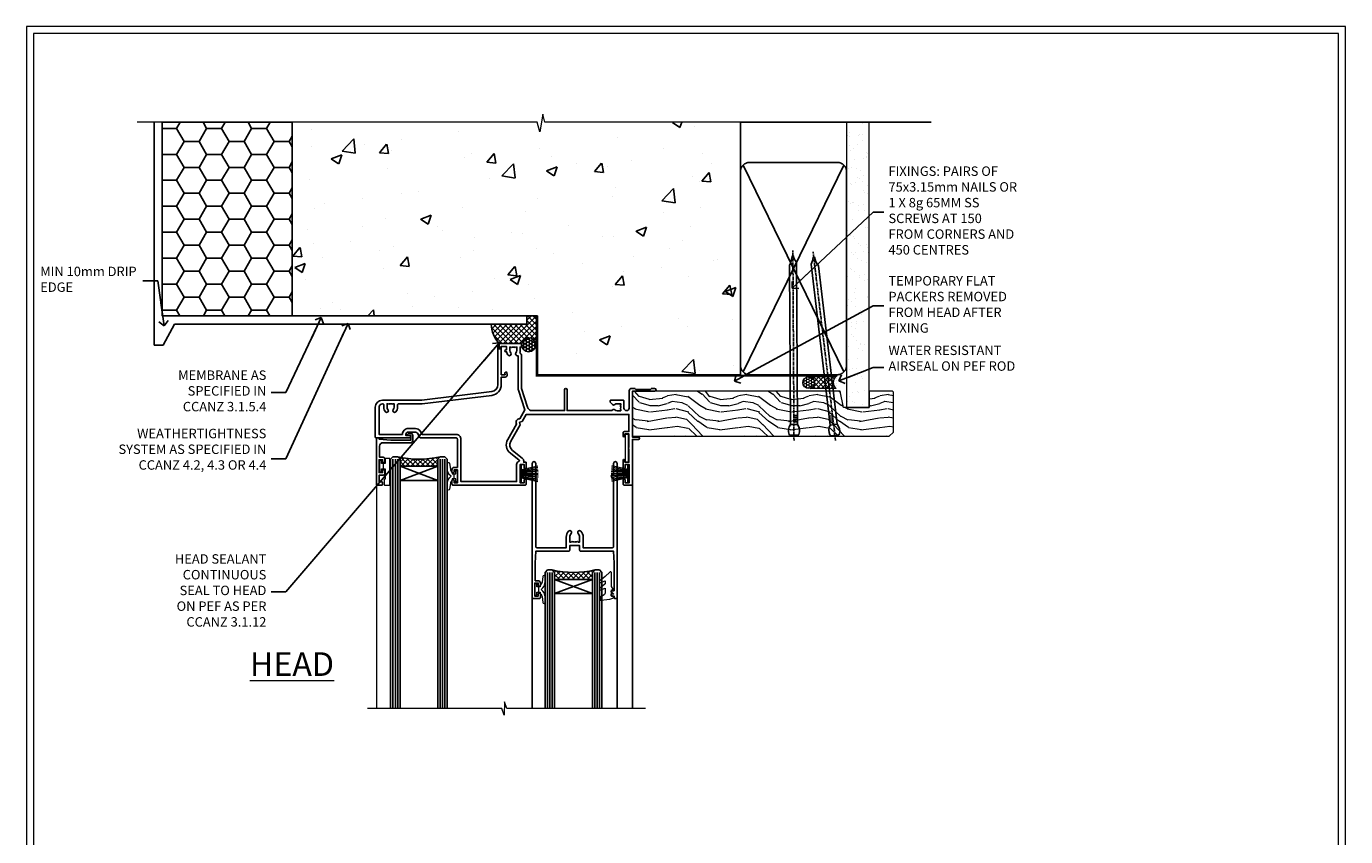
# Model space of a CAD drawing. Units: millimetres. Extents: x -3 to 13756, y 10555 to 14293.
# Drawn here: x 2397 to 2956, y 12390 to 12733 of the extents above; entities that cross this region are included whole.
import ezdxf
from ezdxf import colors
from ezdxf.entities.mleader import LeaderData, LeaderLine
from ezdxf.math import Vec2, Vec3

# ---------------------------------------------------------------- set-up
doc = ezdxf.new("R2010")
doc.units = ezdxf.units.MM
doc.linetypes.add('CENTER', pattern=[2, 1.25, -0.25, 0.25, -0.25])
doc.linetypes.add('Dashed', pattern=[564.444447, 282.222223, -282.222223])
doc.layers.add('Aluminium Systems Ltd Joinery Detail', color=7, linetype='Continuous')
doc.layers.add('Aluminium Systems Ltd Notes', color=7, linetype='Continuous')
doc.layers.add('HARDWARE', color=8, linetype='Continuous', lineweight=5)
doc.layers.add('No Print', color=7, linetype='Continuous', plot=False)
doc.styles.add('ASL TXT 50', font='romans.shx', dxfattribs={"height": 100})
doc.styles.get("Standard").update_dxf_attribs({"font": 'arial.ttf'})

# ---------------------------------------------------------------- blocks, each defined once
blk = doc.blocks.new('Page Layout')
at = {"layer": 'Aluminium Systems Ltd Joinery Detail', "color": 8, "lineweight": 5}
blk.add_lwpolyline([(0, 730.13), (0, 0), (553.08, 0), (553.08, 730.13)], close=True, dxfattribs=at)
blk = doc.blocks.new('EIFS on Precast Wall Head F1B Masonry')
h = blk.add_hatch()
h.set_pattern_fill('HONEY', color=256, scale=2)
h.set_pattern_definition([(0, (-355.558, -568.82), (9.525, 5.49926), [6.35, -12.7]), (120, (-355.558, -568.82), (-9.525, 5.49926), [6.35, -12.7]), (60, (-355.558, -568.82), (2e-08, 10.998523), [-12.7, 6.35])])
h.paths.add_polyline_path([(-245.95, 123.68), (-300.95, 123.68), (-300.95, 41.71), (-245.95, 41.71)])
at = {"layer": 'Aluminium Systems Ltd Joinery Detail'}
h = blk.add_hatch(dxfattribs=at)
h.set_pattern_fill('AR-CONC', color=256, scale=0.25)
h.set_pattern_definition([(50, (-355.558, -6568.82), (45.54617, -3.98477), [4.7625, -52.3875]), (355, (-355.56, -6568.82), (-8.81086, 47.7642), [3.81, -41.91015]), (100.45144, (-351.762, -6569.15), (36.7353, 43.77944), [4.0475, -44.52256]), (46.1842, (-355.56, -6556.12), (67.76976, -10.5106), [7.14375, -78.58125]), (96.6356, (-349.91, -6556.996), (59.35103, 61.8565), [6.07126, -66.7839]), (351.1842, (-355.56, -6556.12), (59.351, 61.8565), [5.715, -62.8649]), (21, (-349.208, -6559.295), (37.9036, -25.5663), [4.7625, -52.3875]), (326, (-349.21, -6559.295), (15.4505, 46.047), [3.81, -41.91]), (71.45144, (-346.05, -6561.425), (53.3541, 20.4807), [4.0475, -44.5225]), (37.5, (-355.558, -6568.82), (0.77215, 21.13876), [0, -41.402, 0, -42.545, 0, -42.06875]), (7.5, (-355.558, -6568.82), (16.704916, 25.04514), [0, -24.257, 0, -40.4495, 0, -16.03375]), (327.5, (-369.718, -6568.82), (33.89765, -1.432186), [0, -15.875, 0, -49.53, 0, -65.7225]), (317.5, (-376.068, -6568.82), (37.0323, 6.35662), [0, -20.6375, 0, -32.893, 0, -46.6725])])
h.paths.add_polyline_path([(-55.95, 123.68), (-138.83, 123.68), (-139.73, 127.11), (-141, 119.69), (-142.04, 123.68), (-245.95, 123.68), (-245.95, 41.71), (-141.95, 41.71), (-141.95, 16.71), (-92.14, 16.71), (-92.14, 21.18), (-94.21, 21.18), (-94.21, 60.12), (-91, 61.86), (-90.64, 63.19), (-90.29, 61.86), (-87.07, 60.12), (-87.07, 21.18), (-88.74, 21.18), (-89.15, 20.88), (-89.15, 16.71), (-55.95, 16.71)])
h = blk.add_hatch(dxfattribs=at)
h.set_pattern_fill('ANSI37', color=256, scale=0.5)
h.set_pattern_definition([(45, (-355.5578, -568.8198), (-1.122532, 1.122532), []), (135, (-355.5578, -568.8198), (-1.122532, -1.122532), [])])
h.paths.add_polyline_path([(-142.46, 41.59), (-146.46, 41.59), (-146.46, 38.17), (-161.59, 38.17, 0.182686), (-158.2, 29.92), (-149.2, 29.92, -0.414214), (-148.7, 29.42, -1), (-142.71, 29.42), (-142.46, 29.42)])
h = blk.add_hatch(dxfattribs=at)
h.set_pattern_fill('HONEY', color=256, scale=0.25)
h.set_pattern_definition([(0, (-355.5578, -567.3223), (1.190625, 0.68740766), [0.79375, -1.5875]), (120, (-355.5578, -567.3223), (-1.190625, 0.6874077), [0.79375, -1.5875]), (60, (-355.5578, -567.3223), (3e-09, 1.3748153), [-1.5875, 0.79375])])
h.paths.add_polyline_path([(-148.7, 29.42, 1), (-142.71, 29.42, 1)])
blk.add_lwpolyline([(-245.95, 123.68), (-300.95, 123.68), (-300.95, 41.71), (-245.95, 41.71)], close=True)
for p, q in [((-142.71, 31.86), (-141.95, 31.86)), ((-142.71, 29.42, 1), (-141.95, 29.42, 1)), ((-142.71, 29.42, 1), (-142.46, 29.18, 2))]:
    blk.add_line(p, q, dxfattribs=at)
at = {"layer": 'Aluminium Systems Ltd Joinery Detail', "linetype": 'Continuous', "lineweight": 5, "ltscale": 0.12}
blk.add_lwpolyline([(-46.31, 123.68), (-138.83, 123.68), (-139.73, 127.11), (-141, 119.69), (-142.04, 123.68), (-311.6, 123.68)], dxfattribs=at)
at = {"layer": 'Aluminium Systems Ltd Joinery Detail', "linetype": 'Dashed'}
for points in [[(-304.47, 123.68), (-304.47, 39.29), (-304.47, 29.29), (-300.65, 29.29), (-295.77, 38.17), (-146.46, 38.17), (-146.46, 41.71)], [(-55.95, 16.71), (-141.95, 16.71), (-141.95, 41.71), (-245.95, 41.71), (-245.95, 123.68)], [(-55.95, 123.68), (-55.95, 16.71), (-141.95, 16.71)]]:
    blk.add_lwpolyline(points, dxfattribs=at)
at = {"layer": 'Aluminium Systems Ltd Joinery Detail', "linetype": 'Dashed', "lineweight": 5, "ltscale": 0.01, "const_width": 0.25, "elevation": 0.25}
blk.add_lwpolyline([(-55.95, 16.58), (-142.08, 16.58), (-142.08, 41.59), (-301.09, 41.58), (-301.09, 72.24)], dxfattribs=at)
at = {"layer": 'Aluminium Systems Ltd Joinery Detail', "linetype": 'CENTER', "lineweight": 5, "ltscale": 3, "const_width": 0.5, "elevation": 2}
blk.add_lwpolyline([(-55.95, 16.18), (-142.46, 16.18), (-142.46, 41.31)], dxfattribs=at)
at = {"layer": 'Aluminium Systems Ltd Joinery Detail'}
blk.add_circle((-145.7, 29.42, 1), 2.99, dxfattribs=at)
blk.add_arc((-148.99, 38.54, 1), 12.61, 181.6677, 223.0795, dxfattribs=at)
blk = doc.blocks.new('45mm Strapping Head Liner')
h = blk.add_hatch()
h.set_pattern_fill('AR-SAND', color=0, scale=0.15)
h.set_pattern_definition([(37.5, (-303.6067, -706.8324), (-0.240005, 7.3412), [0, -5.7912, 0, -6.477, 0, -6.19125]), (7.5, (-303.607, -706.832), (6.74285, 10.75238), [0, -3.1242, 0, -5.2197, 0, -2.00025]), (327.5, (-308.293, -706.8324), (11.864886, 0.02156), [0, -1.905, 0, -6.858, 0, -8.9535]), (317.5, (-308.293, -706.832), (11.45335, 3.34394), [0, -0.9525, 0, -4.4958, 0, -5.1435])])
h.paths.add_polyline_path([(109.5, -136.08), (100, -136.08), (100, -15.25), (109.5, -15.25)])
at = {"layer": 'Aluminium Systems Ltd Joinery Detail', "linetype": 'Dashed'}
for p, q in [((55, -15.25), (135.8, -15.25)), ((56.17, -33.38), (98.83, -121.04)), ((56.17, -121.04), (98.83, -33.38))]:
    blk.add_line(p, q, dxfattribs=at)
at = {"layer": 'Aluminium Systems Ltd Joinery Detail', "lineweight": 5}
blk.add_lwpolyline([(100, -15.25), (100, -136.08), (109.5, -136.08), (109.5, -15.25)], dxfattribs=at)
at = {"layer": 'Aluminium Systems Ltd Joinery Detail', "linetype": 'Dashed'}
blk.add_lwpolyline([(55, -36.21, -0.414214), (59, -32.21), (96, -32.21, -0.414214), (100, -36.21), (100, -118.21, -0.414214), (96, -122.21), (59, -122.21, -0.414214), (55, -118.21)], format="xyb", close=True, dxfattribs=at)
at = {"layer": 'Aluminium Systems Ltd Joinery Detail', "linetype": 'CENTER', "lineweight": 5, "ltscale": 3, "const_width": 0.5, "elevation": 2}
blk.add_lwpolyline([(55, -122.74), (96.01, -122.74)], dxfattribs=at)
at = {"layer": 'Aluminium Systems Ltd Joinery Detail', "linetype": 'Dashed', "lineweight": 5, "ltscale": 0.01, "const_width": 0.25, "elevation": 0.25}
blk.add_lwpolyline([(55, -122.34), (96.01, -122.34)], dxfattribs=at)
blk = doc.blocks.new('_Open90')
at = {"color": 0, "linetype": 'ByBlock', "lineweight": -2}
for p, q in [((0, 0), (-2.44, 0)), ((-0.5, 0.5), (0, 0)), ((0, 0), (-0.5, -0.5))]:
    blk.add_line(p, q, dxfattribs=at)
blk = doc.blocks.new('10P302')
blk.add_lwpolyline([(-5.25, 46.9, -0.414214), (-5.45, 47.1), (-5.45, 47.21, -0.211645), (-5.38, 47.36), (-4.45, 48.21), (-4.45, 48.25), (-5.25, 48.25, -0.414214), (-5.45, 48.45), (-5.45, 48.95, -0.414214), (-5.25, 49.15), (-4.25, 49.15), (-4.25, 49.95, -0.414214), (-4.05, 50.15), (-3.15, 50.15, -0.414214), (-2.95, 49.95), (-2.95, -7.1, -1), (-4.45, -7.1), (-4.45, -4.7, -0.57735), (-4.45, -4), (-4.45, -2.35), (-4.75, -2.35, -1), (-4.75, -0.95), (-4.45, -0.95), (-4.45, 28.15, 0.414214), (-4.95, 28.65), (-17.35, 28.65), (-17.35, 24.15, -0.197653), (-18.39, 21.62, -1), (-19.46, 22.67, 0.197653), (-18.85, 24.15), (-18.85, 26.25), (-19.37, 26.25, -0.308127), (-20.15, 26.09, 0.199116), (-21.75, 26.09, -0.308127), (-22.53, 26.25), (-23.05, 26.25), (-23.05, 24.15, 0.197653), (-22.44, 22.67, -1), (-23.51, 21.62, -0.197653), (-24.55, 24.15), (-24.55, 28.65), (-36.95, 28.65, 0.414214), (-37.45, 28.15), (-37.45, -4, -0.57735), (-37.45, -4.7), (-37.45, -7.1, -1), (-38.95, -7.1), (-38.95, 49.85, -0.414214), (-38.65, 50.15), (-35.95, 50.15, -0.414214), (-35.45, 49.65), (-35.45, 48.35, -1), (-36.35, 48.35), (-36.35, 49.15), (-37.85, 49.15), (-37.85, 43.65), (-36.35, 43.65), (-36.35, 44.45, -1), (-35.45, 44.45), (-35.45, 43.65, -0.414214), (-36.45, 42.65), (-37.65, 42.65), (-37.65, 35.15), (-37.45, 30.15), (-23.55, 30.15, -0.414214), (-23.05, 29.65), (-23.05, 27.75), (-18.85, 27.75), (-18.85, 29.65, -0.414214), (-18.35, 30.15), (-4.45, 30.15), (-4.25, 35.15), (-4.25, 46.9)], format="xyb", close=True)
blk = doc.blocks.new('PB69750-4B')
for p, q in [((-1.75, 0.5), (-3.32, 7.32)), ((-1.43, 0.5), (-2.72, 7.38)), ((-1.11, 0.5), (-2.12, 7.43)), ((-0.8, 0.5), (-1.52, 7.46)), ((-0.48, 0.5), (-0.91, 7.49)), ((-0.16, 0.5), (-0.3, 7.5)), ((0.16, 0.5), (0.3, 7.5)), ((0.48, 0.5), (0.91, 7.49)), ((0.8, 0.5), (1.52, 7.46)), ((1.11, 0.5), (2.12, 7.43)), ((1.43, 0.5), (2.72, 7.38)), ((1.75, 0.5), (3.32, 7.32))]:
    blk.add_line(p, q)
blk.add_lwpolyline([(-3.45, 0), (3.45, 0), (3.45, 0.5), (-3.45, 0.5)], close=True)
blk = doc.blocks.new('SH270B')
blk.add_blockref('PB69750-4B', (0, 0))
blk = doc.blocks.new('GT001')
blk.add_lwpolyline([(0.05, 11.75), (1.45, 11.75), (1.45, 0.25), (0.05, 0.25)], close=True)
blk = doc.blocks.new('BS020-Comp')
blk.add_lwpolyline([(0.4, -0.85), (-0.35, -0.85), (-0.35, -0.36, 0.221673), (-0.44, -0.17, -0.187564), (-1.14, 1.1), (-1.45, 3.52, 0.936585), (-2.45, 3.45), (-2.45, 1.36, 0.241598), (-0.75, -1.95, 0.241598), (-2.45, -5.26), (-2.45, -7.35, 0.936585), (-1.45, -7.42), (-1.14, -5, -0.187564), (-0.44, -3.73, 0.221673), (-0.35, -3.54), (-0.35, -3.05), (0.4, -3.05)], format="xyb", close=True)
blk.add_lwpolyline([(0.4, -3.05), (1.15, -3.05), (1.15, -4.1, 0.414214), (1.4, -4.35), (1.7, -4.35, 0.414214), (1.95, -4.1), (1.95, 0.2, 0.414214), (1.7, 0.45), (1.4, 0.45, 0.414214), (1.15, 0.2), (1.15, -0.85), (0.4, -0.85)], format="xyb")
blk = doc.blocks.new('GW040')
blk.add_lwpolyline([(-0.25, 2.35), (0.2, 2.35), (0.2, -0.2), (-0.35, -0.2, 0.609409), (-0.55, -0.59), (0.2, -1.65), (0.2, -7.52, 0.702362), (0.91, -7.77), (2.76, -5.94), (5.07, -4, 0.8391), (4.73, -3.4), (2.76, -4.12), (2.76, -2.82), (5.07, -0.88, 0.8391), (4.73, -0.28), (2.76, -1), (2.76, 0.58, -0.334595), (4.21, 2.5), (4.66, 2.63, 0.310508), (4.8, 2.8), (4.9, 3.93, 0.452117), (4.69, 4.15, 0.058319), (-0.46, 3.34, 0.336231), (-0.75, 2.95), (-0.75, 2.85, 0.414214)], format="xyb", close=True)
blk = doc.blocks.new('10B116-22519')
at = {"flags": 128}
blk.add_lwpolyline([(-13.1, 0.5, 0.414214), (-12.9, 0.7), (-12.9, 1), (-7.9, 1.5), (0.5, 1.5), (0.5, -0.55), (-0.8, -0.55, 0.668179), (-0.94, -0.89), (-0.44, -1.39, 0.198912), (-0.3, -1.45), (0.5, -1.45, 0.414214), (1.4, -0.55), (1.4, 1.6, 0.414214), (0.5, 2.5), (-11.2, 2.5, -0.414214), (-12.7, 4), (-12.7, 8.7), (-11, 8.7, 0.414214), (-10.5, 9.2), (-10.5, 10.5, 1), (-11.4, 10.5), (-11.4, 9.7), (-12.9, 9.7), (-12.9, 15.2), (-11.4, 15.2), (-11.4, 14.4, 1), (-10.5, 14.4), (-10.5, 15.7, 0.414214), (-11, 16.2), (-12.8, 16.2), (-12.8, 19.1), (-11.7, 19.1, 0.414214), (-11.4, 19.4), (-11.4, 20.2, 0.414214), (-11.7, 20.5), (-13.7, 20.5, 0.414214), (-14, 20.2), (-14, 0.7, 0.414214), (-13.8, 0.5)], format="xyb", close=True, dxfattribs=at)
blk = doc.blocks.new('BS024')
at = {"color": 1}
blk.add_lwpolyline([(-0.4, -3.05), (-0.4, -0.85), (0.45, -0.85), (0.45, 3.6), (0.25, 3.6, -0.414214), (-0.05, 3.9), (-0.05, 5.8, -0.414214), (0.25, 6.1), (2.15, 6.1, -0.414214), (2.45, 5.8), (2.45, -5, -0.414214), (2.2, -5.25), (0.7, -5.25, -0.414214), (0.45, -5), (0.45, -3.05)], format="xyb", close=True, dxfattribs=at)
blk.add_lwpolyline([(-0.4, -3.05), (-1.15, -3.05), (-1.15, -4.1, -0.414214), (-1.4, -4.35), (-1.7, -4.35, -0.414214), (-1.95, -4.1), (-1.95, 0.2, -0.414214), (-1.7, 0.45), (-1.4, 0.45, -0.414214), (-1.15, 0.2), (-1.15, -0.85), (-0.4, -0.85)], format="xyb", dxfattribs=at)
blk = doc.blocks.new('10F303')
for points in [[(62.24, -6.95), (64, -10), (107.5, -10), (107.5, -2.7), (105.5, -2.7, -0.414214), (105, -2.2), (105, -0.9, -1), (105.8, -0.9), (105.8, -1.7), (107.5, -1.7), (107.5, 3.9, -0.499995), (107.5, 4.7), (107.5, 10.3), (105.8, 10.3), (105.8, 9.5, -1), (105, 9.5), (105, 12.45, -1), (105.9, 12.45), (105.9, 11.3), (107.6, 11.3), (107.6, 19), (105.9, 19), (105.9, 17.85, -1), (105, 17.85), (105, 19.5, -0.414214), (105.5, 20), (108.5, 20, -0.414214), (109, 19.5), (109, 0.6), (111.5, 0.6, -1), (111.5, -0.4), (109, -0.4), (109, -19.8), (118.4, -19.8, -1), (118.4, -21), (117, -21), (116.6, -20.6), (110.4, -20.6), (110, -21), (108.6, -21, -0.414214), (107.6, -20), (107.6, -12.6, 0.414214), (106.6, -11.6), (106.4, -11.6, 0.414214), (105.4, -12.6), (105.4, -15.7, -0.414214), (105.1, -16), (99.8, -16, -0.414214), (99.5, -15.7), (99.5, -15.41, -0.199518), (99.65, -15.05), (100.55, -14.15, -0.395302), (101.51, -14.13, 0.182676), (102.5, -14.5), (104, -14.5), (104, -14.13, -0.241744), (103.91, -13.5, 0.171573), (103.91, -12.5, -0.241744), (104, -11.87), (104, -11.5), (102.5, -11.5, 0.182676), (101.51, -11.88, -0.523259), (100.39, -11.6), (81.3, -11.6), (81.3, -20.45, -1), (80.2, -20.45), (80.2, -11.6), (66.47, -11.6, 0.325988), (64.57, -12.99), (62, -21), (62, -34.68, -0.260614), (61.24, -36.04, -0.084234), (61.4, -37), (61.4, -38.5), (61.5, -38.5, -0.414214), (62, -39), (62, -39.5, -0.414214), (61.5, -40), (53, -40, -0.414214), (52, -39), (52, -22.65, 0.378866), (49.37, -19.68), (19.73, -16.04, 0.030553), (19.12, -16), (3, -16, -0.414214), (0, -13), (0, -0.3, -0.414214), (0.3, 0), (14.5, 0, -1), (14.5, -1), (13, -1), (13, -1.5, 0.414214), (14, -2.5), (16.98, -2.5, 0.267949), (17.85, -2), (18.86, -0.25, -0.267949), (19.29, 0), (34.3, 0, 0.414214), (34.8, 0.5), (34.8, 12.5), (33.5, 12.5, -0.414214), (32.5, 13.5), (32.5, 14.3, -1), (33.4, 14.3), (33.4, 13.5), (34.9, 13.5), (34.9, 19), (33.4, 19), (33.4, 18.2, -1), (32.5, 18.2), (32.5, 19.5, -0.414214), (33, 20), (63.5, 20, -0.414214), (64, 19.5), (64, 17.85, -1), (63.1, 17.85), (63.1, 19), (61.4, 19), (61.4, 11.3), (63.1, 11.3), (63.1, 12.45, -1), (64, 12.45), (64, 10.5, -0.414214), (63.8, 10.3), (62.9, 10.3), (62.9, 9.71, -0.230868), (62.32, 8.53), (58.16, 5.28, 0.373885), (57.41, 1.41), (61.44, -5.56), (61.15, -6.66)], [(34.3, -1.5), (19.87, -1.5), (19.14, -2.75, -0.267949), (16.98, -4), (14, -4, -0.414214), (11.5, -1.5), (1.6, -1.5), (1.6, -13, 0.414214), (3, -14.4), (3.3, -14.4, 0.414214), (3.6, -14.1), (3.6, -13, -0.182676), (4.33, -11.08, -1), (5.38, -12.01, 0.182676), (5, -13), (5, -14.5), (5.37, -14.5, -0.241744), (6, -14.41, 0.171573), (7, -14.41, -0.241744), (7.63, -14.5), (8, -14.5), (8, -13, 0.182676), (7.63, -12.01, -1), (8.68, -11.08, -0.182676), (9.4, -13), (9.4, -14.1, 0.414214), (9.7, -14.4), (19.12, -14.4, -0.030553), (19.92, -14.45), (49.36, -18.06, -0.378866), (53.4, -22.63), (53.4, -25.8), (55.04, -25.8, -0.466308), (55.93, -26.86), (55.79, -27.63, -1), (54.91, -27.47), (55.03, -26.8), (53.4, -26.8), (53.4, -38.8), (55.6, -38.8), (55.6, -37.3), (55.3, -37.3, -1), (55.3, -36.5), (55.64, -36.5, -0.138234), (56.33, -35.08, -1), (57.38, -36.01, 0.182676), (57, -37), (57, -38.5), (57.37, -38.5, -0.241744), (58, -38.41, 0.171573), (59, -38.41, -0.241744), (59.63, -38.5), (60, -38.5), (60, -37, 0.182676), (59.63, -36.01, -0.750393), (60.34, -34.87, 0.499277), (60.6, -34.68), (60.6, -20.69, -0.07773), (60.67, -20.23), (63.35, -11.88), (61.2, -8.16, -0.603023), (59.88, -5.86), (56.11, 0.66, -0.373885), (57.24, 6.46), (60.97, 9.37, 0.588646), (60.89, 9.89, -0.314973), (59.9, 11.3), (59.9, 18.5), (36.3, 18.5), (36.3, 0.5, -0.414214)]]:
    blk.add_lwpolyline(points, format="xyb", close=True)
blk = doc.blocks.new('F1 SW Projected Head')
h = blk.add_hatch()
h.set_pattern_fill('ANSI37', color=251, scale=12)
h.set_pattern_definition([(45, (12, 1), (-1.06066, 1.06066), []), (135, (12, 1), (-1.06066, -1.06066), [])])
edge = h.paths.add_edge_path()
edge.add_line((-88.83, -33), (-104.83, -33))
edge.add_line((-104.83, -33), (-104.83, -30))
edge.add_line((-104.83, -30), (-105.83, -29))
edge.add_arc((-96.83, 11), 41, 257.3196, 282.6804)
edge.add_line((-87.83, -29), (-88.83, -30))
edge.add_line((-88.83, -30), (-88.83, -33))
h = blk.add_hatch()
h.set_pattern_fill('ANSI37', color=251, scale=12, angle=180)
h.set_pattern_definition([(225, (-31.3328, -77.9441), (1.06066, -1.06066), []), (315, (-31.3328, -77.9441), (1.06066, 1.06066), [])])
edge = h.paths.add_edge_path()
edge.add_line((-39.33, -80.94), (-23.33, -80.94))
edge.add_line((-23.33, -80.94), (-23.33, -77.94))
edge.add_line((-23.33, -77.94), (-22.33, -76.94))
edge.add_arc((-31.33, -36.94), 41, 257.3196, 282.6804, ccw=False)
edge.add_line((-40.33, -76.94), (-39.33, -77.94))
edge.add_line((-39.33, -77.94), (-39.33, -80.94))
for p, q in [((-108.83, -30), (-107.83, -29)), ((-108.83, -135.69), (-108.83, -30)), ((-107.83, -29), (-105.83, -29)), ((-105.83, -29), (-104.83, -30)), ((-104.83, -30), (-104.83, -135.69)), ((-88.83, -30), (-87.83, -29)), ((-88.83, -135.69), (-88.83, -30)), ((-87.83, -29), (-85.83, -29)), ((-85.83, -29), (-84.83, -30)), ((-84.83, -30), (-84.83, -135.69)), ((-6.33, -40.5), (-6.33, -135.69)), ((-48.83, -60.23), (-48.83, -135.69)), ((-12.83, -60.28), (-12.83, -135.69)), ((-42.33, -76.94), (-43.33, -77.94)), ((-43.33, -77.94), (-43.33, -135.69)), ((-40.33, -76.94), (-42.33, -76.94)), ((-39.33, -77.94), (-40.33, -76.94)), ((-39.33, -135.69), (-39.33, -77.94)), ((-22.33, -76.94), (-23.33, -77.94)), ((-23.33, -77.94), (-23.33, -135.69)), ((-20.33, -76.94), (-22.33, -76.94)), ((-19.33, -77.94), (-20.33, -76.94)), ((-19.33, -135.69), (-19.33, -77.94))]:
    blk.add_line(p, q)
at = {"color": 4}
for p, q in [((-107.83, -30), (-107.83, -135.69)), ((-106.83, -30), (-106.83, -135.69)), ((-105.83, -30), (-105.83, -135.69)), ((-87.83, -30), (-87.83, -135.69)), ((-86.83, -30), (-86.83, -135.69)), ((-85.83, -30), (-85.83, -135.69)), ((-42.33, -77.94), (-42.33, -135.69)), ((-41.33, -77.94), (-41.33, -135.69)), ((-40.33, -77.94), (-40.33, -135.69)), ((-22.33, -77.94), (-22.33, -135.69)), ((-21.33, -77.94), (-21.33, -135.69)), ((-20.33, -77.94), (-20.33, -135.69))]:
    blk.add_line(p, q, dxfattribs=at)
at = {"color": 251}
for p, q in [((-104.83, -39), (-88.83, -33)), ((-88.83, -39), (-104.83, -33)), ((-23.33, -86.94), (-39.33, -80.94)), ((-39.33, -86.94), (-23.33, -80.94))]:
    blk.add_line(p, q, dxfattribs=at)
for points in [[(-104.83, -33), (-88.83, -33), (-88.83, -39), (-104.83, -39)], [(-23.33, -80.94), (-39.33, -80.94), (-39.33, -86.94), (-23.33, -86.94)]]:
    blk.add_lwpolyline(points, close=True)
for centre in [(-96.83, 11), (-31.33, -36.94)]:
    blk.add_arc(centre, 41, 257.3196, 282.6804)
at = {"layer": 'Aluminium Systems Ltd Joinery Detail', "linetype": 'Continuous', "lineweight": 5}
blk.add_line((-114.78, -35.41), (-114.78, -135.69), dxfattribs=at)
blk.add_lwpolyline([(-0.82, -135.69), (-59.63, -135.69), (-60.5, -132.82), (-60.75, -138.46), (-61.65, -135.69), (-118.66, -135.69)], dxfattribs=at)
at = {"transparency": 33554687, "xscale": -1, "rotation": 180}
for name, p in [('10F303', (-115.33, -21)), ('10B116-22519', (-100.83, -20.5)), ('10P302', (-9.88, -38.85))]:
    blk.add_blockref(name, p, dxfattribs=at)
at = {"layer": 'HARDWARE', "transparency": 33554687, "xscale": -1}
for name, p, rotation in [('GT001', (-9.48, -19.3), 180), ('BS024', (-111.58, -34.9), 180), ('SH270B', (-7.83, -36.15), 90)]:
    blk.add_blockref(name, p, dxfattribs=dict(at, rotation=rotation))
at = {"layer": 'HARDWARE', "xscale": -1, "rotation": 180}
blk.add_blockref('BS020-Comp', (-82.38, -39.2), dxfattribs=at)
at = {"layer": 'HARDWARE', "transparency": 33554687}
for name, p, rotation in [('SH270B', (-53.83, -36.15), 270), ('GW040', (-15.08, -85.59), 180), ('BS020-Comp', (-45.78, -87.14), 180)]:
    blk.add_blockref(name, p, dxfattribs=dict(at, rotation=rotation))
blk = doc.blocks.new('Nail 75 JH')
at = {"linetype": 'CENTER'}
blk.add_line((0, 2.3), (0, -78.26), dxfattribs=at)
for p, q in [((1.5, -4.49), (-1.5, -4.49)), ((1.5, -5.73), (0.13, -5.73)), ((1.5, -6.6), (0.13, -6.6)), ((1.5, -7.47), (0.13, -7.47)), ((1.5, -8.34), (0.13, -8.34))]:
    blk.add_line(p, q)
blk.add_lwpolyline([(-1.5, -4.49, -0.247527), (-2.06, -0.36, -0.331135), (-1.58, 0), (1.58, 0, -0.331135), (2.06, -0.36, -0.247527), (1.5, -4.49), (1.5, -73.21, 0.124564), (0.28, -75.97), (-0.25, -75.97, 0.101255), (-1.5, -72.05)], format="xyb", close=True)
blk = doc.blocks.new('EIFS on Precast Wall F1B Masonry Liner Slider head')
at = {"layer": 'Aluminium Systems Ltd Joinery Detail', "lineweight": 5}
h = blk.add_hatch(dxfattribs=at)
h.set_pattern_fill('HONEY', color=256, scale=0.221113, angle=360, style=0)
h.set_pattern_definition([(0, (-479.73536, -268.9985), (1.0530483, 0.60797756), [0.7020322, -1.4040644]), (120, (-479.73536, -268.9985), (-1.05304816, 0.6079778), [0.7020322, -1.4040644]), (60, (-479.73536, -268.9985), (1e-07, 1.21595534), [-1.4040644, 0.7020322])])
edge = h.paths.add_edge_path()
edge.add_arc((40.59, 1.95), 2.5, 180, 360, ccw=False)
edge.add_arc((40.59, 1.95), 2.5, 0, 180, ccw=False)
h = blk.add_hatch(dxfattribs=at)
h.set_pattern_fill('NET', color=256, scale=0.442225, angle=225, style=0)
h.set_pattern_definition([(315, (-1847.1946, 4372.7645), (-0.99282344, -0.99282344), []), (225, (-1847.1946, 4372.7645), (-0.99282344, 0.99282344), [])])
edge = h.paths.add_edge_path()
edge.add_line((52.19, 4.52), (41.45, 4.52))
edge.add_arc((40.62, 2.06), 2.6, 283.0546, 431.2564, ccw=False)
edge.add_line((41.2, -0.48), (52.24, -0.48))
edge.add_arc((54.14, 2.04), 3.15, 128.1626, 232.8611, ccw=False)
h = blk.add_hatch(dxfattribs=at)
h.set_pattern_fill('WOOD-3', color=256, scale=97.5, angle=30, style=0, pattern_type=2)
h.set_pattern_definition([(4.7636, (478.4847, -7172.8156), (-330.0000284, -29.999746), [3.61248, -357.63537]), (348.6901, (482.085, -7172.5156), (120.0000226, -29.999929), [4.58913, -148.38147]), (315, (486.585, -7173.416), (-3e-14, -30.00001), [3.39411, -39.03228]), (313.1524, (488.9847, -7175.8156), (420.00008502, -449.99992613), [6.57951, -651.37185]), (347.0054, (493.4847, -7180.6156), (-270.000023, 59.9999273), [4.00251, -396.24741]), (360, (497.385, -7181.516), (30, -30), [7.5, -22.5]), (9.4623, (504.8847, -7181.5156), (-150.0000232, -29.9999442), [3.64965, -178.83321]), (5.7106, (478.4847, -7180.9156), (-269.9999827, -30.0000394), [3.01497, -298.48131]), (360, (481.485, -7180.616), (30, -30), [4.5, -25.5]), (331.6992, (485.9847, -7180.6156), (329.9998536, -180.0002662), [4.42944, -438.51525]), (307.875, (489.8847, -7182.7156), (-120.0000559, 149.999973), [6.84105, -335.21157]), (320.7106, (494.0847, -7188.1156), (180.0000192, -149.99998896), [4.26381, -422.11632]), (353.6598, (497.3847, -7190.8156), (239.9999821, -30.0000474), [5.43324, -266.22831]), (11.8887, (502.7847, -7191.4156), (-419.99991903, -90.00031606), [5.82495, -576.66969]), (6.7098, (478.4847, -7190.2156), (270.00002993, 29.99981644), [5.13516, -508.3821]), (356.6335, (483.5847, -7189.6156), (479.99997966, -30.0003289), [5.10882, -505.77279]), (326.3099, (488.685, -7189.916), (-59.999987, 30.00004), [5.40834, -102.75822]), (312.5104, (493.1847, -7192.9156), (299.99972155, -330.0002602), [4.88364, -483.48096]), (345.0686, (496.4847, -7196.5156), (330.00001605, -89.9999086), [4.65726, -461.06799]), (360, (500.985, -7197.716), (30, -30), [3.6, -26.4]), (12.9946, (504.5847, -7197.7156), (270.000023, 59.9999273), [4.00251, -396.24741]), (360, (487.785, -7167.716), (30, -30), [0, -30]), (136.8476, (491.9847, -7172.2156), (449.99992613, -420.00008502), [6.57951, -651.37185]), (153.4349, (487.185, -7197.716), (-29.999975, 30.00004), [2.68329, -64.39875]), (171.8699, (484.7847, -7196.5156), (-179.9999933, 29.9999807), [4.24263, -207.88938]), (203.1986, (480.5847, -7195.9156), (-149.999992, -60.0000398), [2.28474, -226.18845]), (333.4349, (491.985, -7172.216), (29.999975, -30.00004), [3.35409, -63.72795]), (353.2902, (494.9847, -7173.7156), (-270.00002993, 29.99981644), [5.13516, -508.3821]), (10.1247, (500.0847, -7174.3156), (509.99996369, 90.00025766), [8.53287, -844.75488]), (10.3048, (478.4847, -7169.5156), (180.0000288, 29.9998463), [3.35409, -332.05608]), (344.4759, (481.7847, -7168.9156), (-330.00003074, 89.99993333), [5.60445, -554.84178]), (317.1211, (487.1847, -7170.4156), (-390.0000238, 359.9999926), [5.7315, -567.41769]), (325.3048, (491.3847, -7174.3156), (299.99982777, -210.0002583), [4.74342, -469.59822]), (350.5377, (495.2847, -7177.0156), (150.0000232, -29.9999442), [5.47449, -177.0084]), (6.5819, (500.6847, -7177.9156), (-510.00004314, -59.99960101), [7.85175, -777.3234]), (8.1301, (478.4847, -7177.0156), (-179.9999933, -29.9999807), [4.24263, -207.88938]), (348.6901, (482.685, -7176.4156), (120.0000226, -29.999929), [4.58913, -148.38147]), (317.4896, (487.1847, -7177.3156), (-330.0002602, 299.99972155), [4.88364, -483.48096]), (315, (490.785, -7180.616), (-3e-14, -30.00001), [5.51544, -36.91098]), (342.646, (494.6847, -7184.5156), (-390.00006057, 119.99983507), [5.02893, -497.86272]), (3.3665, (499.4847, -7186.0156), (-479.99997966, -30.0003289), [5.10882, -505.77279]), (17.1027, (504.5847, -7185.7156), (300.0000519, 89.9998648), [4.08045, -403.96368]), (8.7462, (478.4847, -7184.5156), (209.9999801, 30.0001259), [3.94587, -390.64251]), (345.0686, (482.3847, -7183.9156), (330.00001605, -89.9999086), [4.65726, -461.06799]), (327.9946, (486.8847, -7185.1156), (-149.9999683, 90.0000332), [5.6604, -277.35906]), (310.1009, (491.6847, -7188.1156), (-329.9999418, 390.00005789), [7.45185, -737.7327]), (344.0546, (496.4847, -7193.8156), (-120.0000038, 29.9999967), [4.36806, -214.03524]), (6.009, (500.6847, -7195.0156), (299.99999253, 29.99997952), [5.7315, -567.41769]), (23.1986, (506.3847, -7194.4156), (149.999992, 60.0000398), [2.28474, -226.18845]), (9.4623, (478.4847, -7193.5156), (-150.0000232, -29.9999442), [3.64965, -178.83321]), (349.992, (482.0847, -7192.9156), (329.99998664, -60.00010416), [5.17881, -512.7015]), (322.5946, (487.1847, -7193.8156), (389.99977395, -300.00029858), [6.42027, -635.60775]), (330.9454, (492.2847, -7167.7156), (210.0000115, -120.0000008), [3.08868, -305.78022]), (349.2157, (494.9847, -7169.2156), (-479.9999851, 90.0000165), [6.41328, -634.91349]), (7.125, (501.2847, -7170.4156), (-210.0000114, -29.9999485), [7.25604, -234.6117])])
h.paths.add_polyline_path([(76.55, -18.99), (74.67, -20.76), (-34.07, -20.76), (-34.07, -1.68), (53.96, -1.68), (55.29, -8.55), (66.17, -8.55), (66.17, -1.68), (76.11, -1.68), (76.55, -2.09)])
at = {"layer": 'Aluminium Systems Ltd Joinery Detail', "lineweight": 5, "elevation": 2}
blk.add_lwpolyline([(41.18, 4.53), (52.19, 4.52, 0.491511), (52.24, -0.48), (41.2, -0.48, 0.810102)], format="xyb", close=True, dxfattribs=at)
blk.add_lwpolyline([(76.11, -1.68), (66.17, -1.68), (66.17, -8.55), (55.29, -8.55), (53.96, -1.68), (-34.07, -1.68), (-34.07, -20.76), (74.67, -20.76), (76.55, -18.99), (76.55, -2.09)], close=True, dxfattribs=at)
at = {"layer": 'Aluminium Systems Ltd Joinery Detail', "lineweight": 5, "ltscale": 0.12}
blk.add_circle((40.59, 1.95, 2), 2.5, dxfattribs=at)
at = {"layer": 'Aluminium Systems Ltd Joinery Detail', "xscale": -1, "rotation": 180.3473966407072}
blk.add_blockref('Nail 75 JH', (34.37, -20.32, 2), dxfattribs=at)
at = {"layer": 'Aluminium Systems Ltd Joinery Detail', "rotation": 186.7683232742153}
blk.add_blockref('Nail 75 JH', (51.71, -20.32, 2), dxfattribs=at)
blk = doc.blocks.new('MM Liner Text AL35 Head')
at = {"layer": 'Aluminium Systems Ltd Notes', "color": 3, "lineweight": 5, "ltscale": 0.12}
ml = blk.add_multileader_mtext('Standard', dxfattribs=at)
ml.set_content('FIXINGS: PAIRS OF 75x3.15mm NAILS OR 1 X 8g 65MM SS SCREWS AT 150 FROM CORNERS AND 450 CENTRES', color=3)
ml.set_leader_properties(color=8)
ml.set_arrow_properties(name='OPEN90')
ml.build(insert=Vec2(0, 0))
ml.multileader.update_dxf_attribs({"text_left_attachment_type": 2, "text_right_attachment_type": 2})
ctx = ml.context
ctx.base_point, ctx.plane_origin = Vec3(-58.36, 87.49, -1), Vec3(-263.95, -58.04, -1)
ctx.left_attachment, ctx.right_attachment = 2, 2
notes = []
notes.append((ctx, [(0, (1, 1, 0), (-62.82, 87.49, -1), (1, 0), 4.46, [(0, [(-97.19, 55.19, -1)], 0, [])])]))
ctx.mtext.insert, ctx.mtext.width, ctx.mtext.line_spacing_style, ctx.mtext.flow_direction = Vec3(-56.36, 106.82, -1), 55.1661, 2, 5
ml = blk.add_multileader_mtext('Standard', dxfattribs=at)
ml.set_content('TEMPORARY FLAT PACKERS REMOVED FROM HEAD AFTER FIXING', color=3)
ml.set_leader_properties(color=8)
ml.set_arrow_properties(name='OPEN90')
ml.build(insert=Vec2(0, 0))
ml.multileader.update_dxf_attribs({"text_left_attachment_type": 2, "text_right_attachment_type": 2})
ctx = ml.context
ctx.base_point, ctx.plane_origin = Vec3(-58.36, 47.7, -1), Vec3(-186.87, 168.9, -1)
ctx.left_attachment, ctx.right_attachment = 2, 2
notes.append((ctx, [(0, (1, 1, 0), (-62.82, 47.7, -1), (1, 0), 4.46, [(0, [(-121.67, 15.87, -1)], 0, [])])]))
ctx.mtext.insert, ctx.mtext.width, ctx.mtext.defined_height, ctx.mtext.line_spacing_style, ctx.mtext.flow_direction = Vec3(-56.36, 60.37, -1), 55.7375, 9.45, 2, 5
ml = blk.add_multileader_mtext('Standard', dxfattribs=at)
ml.set_content('WATER RESISTANT\\PAIRSEAL ON PEF ROD', color=3)
ml.set_leader_properties(color=8)
ml.set_arrow_properties(name='OPEN90')
ml.build(insert=Vec2(0, 0))
ml.multileader.update_dxf_attribs({"text_left_attachment_type": 2, "text_right_attachment_type": 2})
ctx = ml.context
ctx.base_point, ctx.plane_origin = Vec3(-58.36, 21.58, -1), Vec3(-198.56, 3.25, -1)
ctx.left_attachment, ctx.right_attachment = 2, 2
notes.append((ctx, [(0, (1, 1, 0), (-62.82, 21.58, -1), (1, 0), 4.46, [(0, [(-77.34, 15.96, -1)], 0, [])])]))
ctx.mtext.insert, ctx.mtext.width, ctx.mtext.line_spacing_style, ctx.mtext.flow_direction = Vec3(-56.36, 30.91, -1), 55.7375, 2, 5
for ctx, leaders in notes:
    for number, flags, end, landing, length, lines in leaders:
        leader = LeaderData()
        leader.index, (leader.has_last_leader_line, leader.has_dogleg_vector, leader.attachment_direction) = number, flags
        leader.last_leader_point, leader.dogleg_vector, leader.dogleg_length = Vec3(end), Vec3(landing), length
        for number, points, colour, breaks in lines:
            line = LeaderLine()
            line.index, line.vertices, line.color, line.breaks = number, Vec3.list(points), colors.encode_raw_color(colour), breaks
            leader.lines.append(line)
        ctx.leaders.append(leader)
blk = doc.blocks.new('FV1 - Mas_EIFS on Precast Const')
at = {"layer": 'Aluminium Systems Ltd Joinery Detail', "color": 4, "lineweight": 5}
blk.add_lwpolyline([(2400, 736.13), (2400, 0), (2959.08, 0), (2959.08, 736.13)], close=True, dxfattribs=at)
at = {"color": 6}
blk.add_blockref('EIFS on Precast Wall F1B Masonry Liner Slider head', (2690.93, 583.22, -2), dxfattribs=at)
at = {"layer": 'Aluminium Systems Ltd Joinery Detail'}
for name, p in [('EIFS on Precast Wall Head F1B Masonry', (2758.56, 571.82)), ('45mm Strapping Head Liner', (2647.61, 710.74)), ('F1 SW Projected Head', (2663.19, 582.74, 2))]:
    blk.add_blockref(name, p, dxfattribs=at)
at = {"layer": 'Aluminium Systems Ltd Notes', "linetype": 'Dashed'}
blk.add_blockref('MM Liner Text AL35 Head', (2821.7, 569.97, 1), dxfattribs=at)
at = {"layer": 'No Print'}
blk.add_blockref('Page Layout', (2403, 3), dxfattribs=at)
at = {"layer": 'Aluminium Systems Ltd Joinery Detail', "lineweight": 5, "insert": (2530.39, 470.92), "char_height": 10, "width": 56.3241, "attachment_point": 3, "style": 'ASL TXT 50'}
blk.add_mtext('{\\fArial|b0|i0|c0|p34;\\LHEAD}', dxfattribs=at)
at = {"layer": 'Aluminium Systems Ltd Notes', "color": 3, "lineweight": 5, "ltscale": 0.12}
ml = blk.add_multileader_mtext('Standard', dxfattribs=at)
ml.set_content('MIN 10mm DRIP EDGE', color=3)
ml.set_leader_properties(color=8)
ml.set_arrow_properties(name='OPEN90')
ml.build(insert=Vec2(0, 0))
ml.multileader.update_dxf_attribs({"text_left_attachment_type": 2, "text_right_attachment_type": 2})
ctx = ml.context
ctx.base_point, ctx.plane_origin = Vec3(2403.86, 628.31), Vec3(2423.31, 444.06)
ctx.left_attachment, ctx.right_attachment = 2, 2
notes = []
notes.append((ctx, [(1, (1, 1, 0), (2455.71, 628.31), (-1, 0), 6.29, [(0, [(2458.41, 609.3)], 0, [])])]))
ctx.mtext.insert, ctx.mtext.width, ctx.mtext.line_spacing_style, ctx.mtext.flow_direction = Vec3(2405.86, 634.31), 49.8798, 2, 5
ml = blk.add_multileader_mtext('Standard', dxfattribs=at)
ml.set_content('WEATHERTIGHTNESS SYSTEM AS SPECIFIED IN CCANZ 4.2, 4.3 OR 4.4', color=3)
ml.set_leader_properties(color=8)
ml.set_arrow_properties(name='OPEN90')
ml.build(insert=Vec2(0, 0))
ml.multileader.update_dxf_attribs({"text_left_attachment_type": 2, "text_right_attachment_type": 2})
ctx = ml.context
ctx.base_point, ctx.plane_origin = Vec3(2437.23, 552.96), Vec3(2608.16, 595.84)
ctx.left_attachment, ctx.right_attachment, ctx.text_align_type = 2, 2, 2
notes.append((ctx, [(0, (1, 1, 0), (2510.01, 552.96), (-1, 0), 6.29, [(0, [(2536.3, 610.29)], 0, [])])]))
ctx.mtext.insert, ctx.mtext.width, ctx.mtext.defined_height, ctx.mtext.alignment, ctx.mtext.line_spacing_style, ctx.mtext.flow_direction = Vec3(2501.71, 565.63), 64.8153, 20.24, 3, 2, 5
ml = blk.add_multileader_mtext('Standard', dxfattribs=at)
ml.set_content('MEMBRANE AS SPECIFIED IN CCANZ 3.1.5.4', color=3)
ml.set_leader_properties(color=8)
ml.set_arrow_properties(name='OPEN90')
ml.build(insert=Vec2(0, 0))
ml.multileader.update_dxf_attribs({"text_left_attachment_type": 2, "text_right_attachment_type": 2})
ctx = ml.context
ctx.base_point, ctx.plane_origin = Vec3(2459.12, 581.03), Vec3(2604.8, 424.9)
ctx.left_attachment, ctx.right_attachment, ctx.text_align_type = 2, 2, 2
notes.append((ctx, [(0, (1, 1, 0), (2510.01, 581.03), (-1, 0), 6.29, [(0, [(2524.98, 612.77)], 0, [])])]))
ctx.mtext.insert, ctx.mtext.width, ctx.mtext.alignment, ctx.mtext.line_spacing_style, ctx.mtext.flow_direction = Vec3(2501.71, 590.36), 49.8798, 3, 2, 5
ml = blk.add_multileader_mtext('Standard', dxfattribs=at)
ml.set_content('HEAD SEALANT CONTINUOUS SEAL TO HEAD ON PEF AS PER CCANZ 3.1.12', color=3)
ml.set_leader_properties(color=8)
ml.set_arrow_properties(name='OPEN90')
ml.build(insert=Vec2(0, 0))
ml.multileader.update_dxf_attribs({"text_left_attachment_type": 2, "text_right_attachment_type": 2})
ctx = ml.context
ctx.base_point, ctx.plane_origin = Vec3(2457.2, 496.48), Vec3(2551.7, 480.49)
ctx.left_attachment, ctx.right_attachment, ctx.text_align_type = 2, 2, 2
notes.append((ctx, [(0, (1, 1, 0), (2510.01, 496.48), (-1, 0), 6.29, [(0, [(2600.35, 601.99)], 0, [])])]))
ctx.mtext.insert, ctx.mtext.width, ctx.mtext.alignment, ctx.mtext.line_spacing_style, ctx.mtext.flow_direction = Vec3(2501.71, 512.48), 42.8085, 3, 2, 5
for ctx, leaders in notes:
    for number, flags, end, landing, length, lines in leaders:
        leader = LeaderData()
        leader.index, (leader.has_last_leader_line, leader.has_dogleg_vector, leader.attachment_direction) = number, flags
        leader.last_leader_point, leader.dogleg_vector, leader.dogleg_length = Vec3(end), Vec3(landing), length
        for number, points, colour, breaks in lines:
            line = LeaderLine()
            line.index, line.vertices, line.color, line.breaks = number, Vec3.list(points), colors.encode_raw_color(colour), breaks
            leader.lines.append(line)
        ctx.leaders.append(leader)

msp = doc.modelspace()

# ---------------------------------------------------------------- block references
at = {"color": 0}
msp.add_blockref('FV1 - Mas_EIFS on Precast Const', (-3, 11997), dxfattribs=at)

doc.saveas('drawing.dxf')
